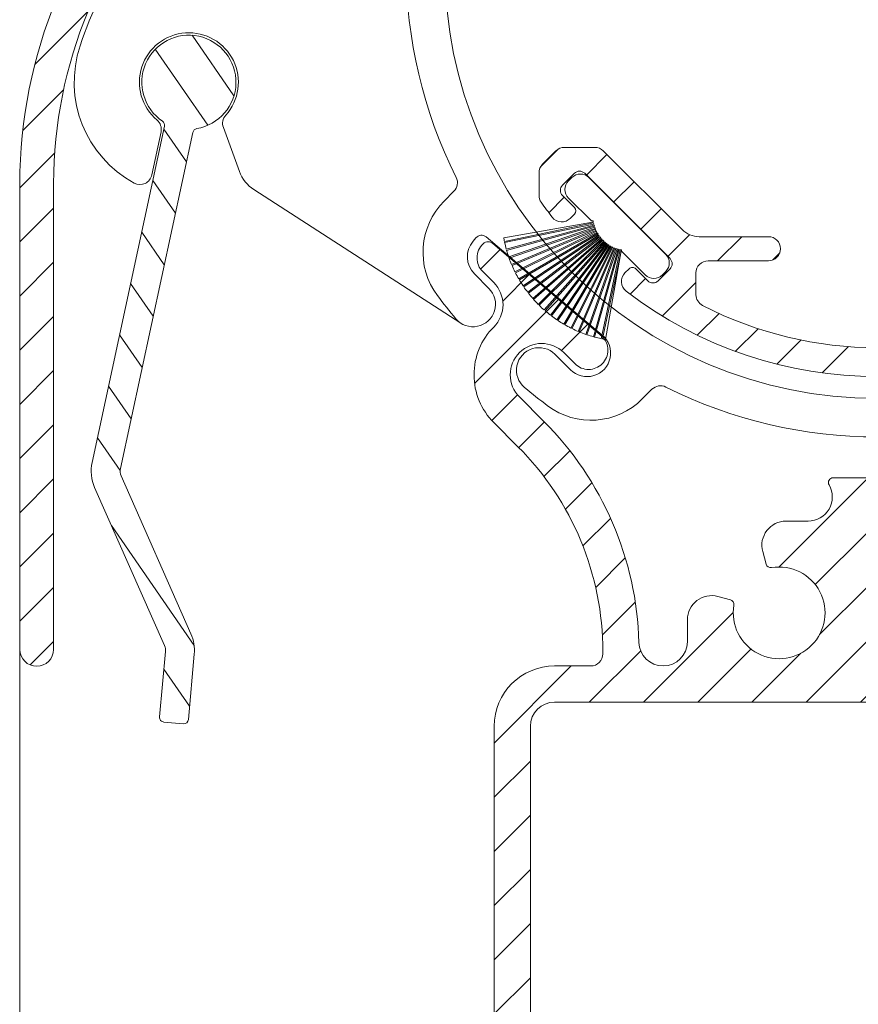
# Model space of a CAD drawing. Units: millimetres. Extents: x 620 to 1809, y 534 to 2069.
# Drawn here: x 966 to 1000, y 1553 to 1594 of the extents above; entities that cross this region are included whole.
import ezdxf

# ---------------------------------------------------------------- set-up
doc = ezdxf.new("R2010")
doc.units = ezdxf.units.MM
doc.header["$LTSCALE"] = 0.2
doc.layers.get('Defpoints').update_dxf_attribs({"lineweight": 9})
for name, color, linetype, lineweight in [('ALUMINIUM', 250, 'Continuous', 9), ('Bemating', 250, 'Continuous', 9), ('KS-profiel', 252, 'Continuous', 9), ('KS-Stuk', 252, 'Continuous', 9)]:
    doc.layers.add(name, color=color, linetype=linetype, lineweight=lineweight)
doc.styles.get("Standard").update_dxf_attribs({"font": 'arial.ttf'})
doc.dimstyles.new('schaal 1-5', dxfattribs={"dimtxt": 5, "dimasz": 5, "dimexe": 1, "dimexo": 0, "dimgap": 1, "dimtad": 1, "dimdec": 0, "dimdsep": 46, "dimtxsty": 'Standard', "dimcen": 0, "dimclrt": 256, "dimadec": 1, "dimazin": 0, "dimtfac": 1, "dimtdec": 0, "dimtofl": 0, "dimtmove": 1, "dimatfit": 3, "dimfxl": 1, "dimtolj": 1, "dimtzin": 0, "dimlwd": -1, "dimlwe": -1, "dimarcsym": 0})
pattern_1 = [(45, (779.5863754643067, 1535.243838914479), (-1.122532015133644, 1.122532015133644), [])]

# ---------------------------------------------------------------- blocks, each defined once
blk = doc.blocks.new('*D11')
at = {"layer": 'Bemating', "color": 0, "transparency": 16777216}
for p, q in [((1037.118401056217, 1571.532259408524), (1037.118401056217, 1517.705671655948)), ((965.6084010570071, 1567.432258282322), (965.6084010570071, 1517.705671655948)), ((970.6084010570071, 1518.705671655948), (1032.118401056217, 1518.705671655948))]:
    blk.add_line(p, q, dxfattribs=at)
for points in [[(970.6084010570071, 1519.539004989282), (970.6084010570071, 1517.872338322615), (965.6084010570071, 1518.705671655948)], [(1032.118401056217, 1519.539004989282), (1032.118401056217, 1517.872338322615), (1037.118401056217, 1518.705671655948)]]:
    blk.add_solid(points, dxfattribs=at)
at = {"layer": 'Defpoints', "color": 0, "transparency": 16777216}
for p in [(1037.118401056217, 1571.532259408524), (965.6084010570071, 1567.432258282322), (1037.118401056217, 1518.705671655948)]:
    blk.add_point(p, dxfattribs=at)
at = {"layer": 'Bemating', "transparency": 16777216, "insert": (1001.363401056612, 1522.21590357955), "char_height": 5, "attachment_point": 5}
blk.add_mtext('\\A1;72', dxfattribs=at)
blk = doc.blocks.new('P11077_NEW_VIEW_1_BL16', base_point=(59.5704655847, 233.2798317105))
at = {"layer": 'ALUMINIUM'}
for p, q in [((60.01580373446103, 241.9922033925102), (61.25009373188237, 243.2264933899316)), ((57.36542863517309, 241.5868923234896), (58.86190533893875, 243.0833690272552)), ((62.25187618422143, 241.9832118120032), (63.34346487513272, 243.0748005029147)), ((53.74678481362366, 240.2133125322073), (55.98127729623025, 242.4478050148139)), ((64.22338884913796, 241.7096604466526), (65.22556251918212, 242.7118341166968)), ((65.99815827616982, 241.2393658434171), (66.94059438326047, 242.1818019505079)), ((67.61304579686634, 240.6091893338464), (68.51472253646307, 241.5108660734431)), ((50.4899762918273, 239.2015680406785), (51.70044480196077, 240.4120365508118)), ((68.57046558469995, 239.3215450914126), (69.96428692339941, 240.7153664301122)), ((52.39558913256838, 238.862116851152), (53.68937404919257, 240.1559017677762)), ((70.65629535516791, 239.1623108316132), (71.299558535399, 239.8055740118446)), ((49.52938522574789, 233.7508489140644), (54.20597873608335, 238.4274424243997)), ((55.45104276635078, 237.4274424243999), (56.45104276635067, 238.4274424243997)), ((65.09966555949279, 238.0958090964727), (65.40209891262725, 238.3982424496073)), ((66.67636291768724, 237.4274424243999), (67.67636291768724, 238.4274424243999)), ((68.83899501612018, 237.3450104925657), (69.73705653957734, 238.2430720160228)), ((70.01106041731089, 236.2720118634891), (70.85958855471097, 237.1205400008892)), ((47.07584749735918, 235.7874392462102), (48.0963399684216, 236.8079317172728)), ((74.02389140053589, 235.7947147861794), (74.66452929585677, 236.4353526815005)), ((71.13359243244457, 235.1494798483554), (71.98212056984465, 235.9980079857555)), ((47.58726302050809, 234.0537907390919), (48.43579115795819, 234.9023188765418)), ((72.2561244475782, 234.0269478332218), (73.10465258497828, 234.8754759706219)), ((74.26661008183459, 233.7923694372109), (75.00553857188885, 234.5312979272651))]:
    blk.add_line(p, q, dxfattribs=at)
at = {"layer": 'ALUMINIUM', "linetype": 'Continuous'}
for p, q in [((53.5704655847, 239.8322209967), (53.5704655847, 238.9274424243999)), ((68.5704655847, 238.9274424243999), (68.5704655847, 239.8322209967)), ((51.08290870209999, 238.7605837193), (51.57788344890002, 239.2555584662)), ((52.00214751760001, 239.2555584662), (52.49712226439999, 238.7605837193)), ((70.1387836518, 239.2555584662), (69.64380890500001, 238.7605837193)), ((71.05802246740001, 238.7605837193), (70.56304772059997, 239.2555584662)), ((50.62945552140002, 238.9311941875001), (50.8000659896, 238.7605837193)), ((71.51147564799999, 238.9311941875001), (71.34086517989999, 238.7605837193)), ((52.49712226439999, 238.3363196506), (48.96158835850002, 234.8007857447001)), ((54.0704655847, 238.4274424243999), (56.5704655847, 238.4274424243999)), ((65.5704655847, 238.4274424243999), (68.0704655847, 238.4274424243999)), ((69.64380890500001, 238.3363196506), (73.17934281089998, 234.8007857447001)), ((52.99240809420002, 237.1345492056), (49.73174792250001, 233.8738890338)), ((56.5704655847, 237.4274424243999), (53.69951487539998, 237.4274424243999)), ((68.44141629400002, 237.4274424243999), (65.5704655847, 237.4274424243999)), ((72.40918324699999, 233.8738890338), (69.14852307519999, 237.1345492056)), ((48.53732428979998, 236.4978420195), (48.3667138216, 236.6684524877001)), ((73.60360687970001, 236.4978420195), (73.7742173478, 236.6684524877001)), ((48.042349543, 235.7200245602), (48.53732428979998, 236.2149993071)), ((74.09858162649999, 235.7200245602), (73.60360687970001, 236.2149993071)), ((47.0704655847, 235.7142754049), (47.0704655847, 234.7776949561)), ((75.0704655847, 234.7776949561), (75.0704655847, 235.7142754049)), ((48.53732428979998, 234.8007857447001), (48.042349543, 235.2957604915)), ((73.60360687970001, 234.8007857447001), (74.09858162649999, 235.2957604915)), ((47.7671647258, 233.8738890338), (47.21691219410002, 234.4241415654999)), ((74.92401897529999, 234.4241415654999), (74.3737664436, 233.8738890338)), ((48.12071811639998, 233.7274424243999), (49.37819453190002, 233.7274424243999)), ((72.76273663759997, 233.7274424243999), (74.02021305300002, 233.7274424243999))]:
    blk.add_line(p, q, dxfattribs=at)
for centre, radius, start, end in [((61.0704655847, 226.2274424243999), 17, 52.31202192629935, 127.6879780737006), ((61.0704655847, 226.2274424243999), 15.8, 62.7730427856988, 117.2269572143012), ((54.0704655847, 239.8322209967), 0.5, 117.2269572143012, 180), ((68.0704655847, 239.8322209967), 0.5, 0, 62.7730427856988), ((50.983008912, 239.2847475781), 0.5, 127.6879780737006, 224.9999999999931), ((71.1579222574, 239.2847475781), 0.5, 315.0000000000069, 52.31202192629935), ((51.79001548320002, 239.0434264318001), 0.3, 44.99999999999309, 135.0000000000069), ((70.35091568619998, 239.0434264318001), 0.3, 44.99999999999309, 135.0000000000069), ((50.9414873458, 238.9020050756001), 0.2, 224.9999999999931, 315.0000000000069), ((52.28499023009999, 238.5484516849999), 0.3, 315.0000000000069, 44.99999999999309), ((54.0704655847, 238.9274424243999), 0.5, 180, 270), ((68.0704655847, 238.9274424243999), 0.5, 270, 0), ((69.8559409394, 238.5484516849999), 0.3, 135.0000000000069, 224.9999999999931), ((71.1994438236, 238.9020050756001), 0.2, 224.9999999999931, 315.0000000000069), ((56.5704655847, 237.9274424243999), 0.5, 270, 90), ((65.5704655847, 237.9274424243999), 0.5, 90, 270), ((53.69951487539998, 236.4274424243999), 1, 90, 135.0000000000069), ((68.44141629400002, 236.4274424243999), 1, 44.99999999999309, 90), ((48.01316043100002, 236.3148990971001), 0.5, 44.99999999999309, 142.3120219262994), ((74.12777073839999, 236.3148990971001), 0.5, 37.68797807370065, 135.0000000000069), ((61.0704655847, 226.2274424243999), 17, 142.3120219262994, 144.9031987724003), ((48.3959029335, 236.3564206633), 0.2, 315.0000000000069, 44.99999999999309), ((73.74502823590001, 236.3564206633), 0.2, 135.0000000000069, 224.9999999999931), ((61.0704655847, 226.2274424243999), 17, 35.09680122759976, 37.68797807370065), ((47.5704655847, 235.7142754049), 0.5, 144.9031987724003, 180), ((74.5704655847, 235.7142754049), 0.5, 0, 35.09680122759976), ((48.2544815773, 235.5078925258999), 0.3, 135.0000000000069, 224.9999999999931), ((73.8864495921, 235.5078925258999), 0.3, 315.0000000000069, 44.99999999999309), ((47.5704655847, 234.7776949561), 0.5, 180, 224.9999999999931), ((48.74945632409998, 235.0129177791), 0.3, 224.9999999999931, 315.0000000000069), ((73.39147484530002, 235.0129177791), 0.3, 224.9999999999931, 315.0000000000069), ((74.5704655847, 234.7776949561), 0.5, 315.0000000000069, 0), ((48.12071811639998, 234.2274424243999), 0.5, 224.9999999999931, 270), ((49.37819453190002, 234.2274424243999), 0.5, 270, 315.0000000000069), ((72.76273663759997, 234.2274424243999), 0.5, 224.9999999999931, 270), ((74.02021305300002, 234.2274424243999), 0.5, 270, 315.0000000000069)]:
    blk.add_arc(centre, radius, start, end, dxfattribs=at)
blk = doc.blocks.new('PT070039_NEW_VIEW_1_BL15', base_point=(48.9643502825, 238.3310451001))
at = {"layer": 'KS-profiel'}
for p, q in [((49.30307844970002, 241.5691260961), (50.30193634789998, 237.9349730391)), ((50.35014842890001, 237.9482242745), (49.35122682140002, 241.5826091258)), ((49.62734939929999, 241.6504404345001), (50.39062215170003, 237.9596139350999)), ((50.43958608449998, 237.9697398069), (49.67626464890003, 241.6608017152)), ((50.47543605499999, 238.0119237783999), (49.82638478759998, 241.6895530132999)), ((48.37087066949999, 241.2029404882001), (50.0479070243, 237.8276872224999)), ((50.09268444050002, 237.8499354359001), (48.41554112059998, 241.2254039826)), ((48.67353805400001, 241.3449127557001), (50.13022391710001, 237.8688730782001)), ((50.17633840489998, 237.8881980367), (48.71955963110003, 241.3644594235)), ((48.98470269009999, 241.4671430286), (50.21501718280001, 237.9046843563001)), ((50.26227813840001, 237.9210061845999), (49.03188517350003, 241.4836920783)), ((47.79599138930001, 240.8621963834), (49.89205166800002, 237.7298942187001)), ((49.93360600080001, 237.7577013656), (47.83741203080001, 240.8902033154)), ((48.07795154310003, 241.0418130363), (49.96840674250001, 237.7812970216)), ((50.01166200990002, 237.8063765319), (48.1210862332, 241.0671005095001)), ((47.26955955750003, 240.4505384448), (49.75002522139999, 237.6129204942999)), ((49.78767015950001, 237.6458273118001), (47.307046286, 240.4836262517999)), ((47.5261556259, 240.6648329339), (49.81915739699997, 237.6736912755)), ((49.85883903989998, 237.7041111245001), (47.56569101619999, 240.6954435645)), ((46.80026972420001, 239.9747656164), (49.62417339400002, 237.4786979877999)), ((46.8332034087, 240.0123878201), (49.65728719330002, 237.5161609868999)), ((47.02726376549998, 240.2201986533), (49.68494088339997, 237.5478330569999)), ((47.06254688939998, 240.2556268758999), (49.7203935197, 237.5830908303001)), ((46.58951566169998, 239.7152537756999), (49.56797392200002, 237.4058010407)), ((49.59861201580003, 237.4453144208001), (46.619963783, 239.7549144576999)), ((46.22014116359998, 239.1583379722999), (49.47018833959999, 237.249941028)), ((46.24525140100002, 239.2015760777999), (49.49550587210001, 237.2930574116999)), ((46.39587268179997, 239.4427357638999), (49.51657475489998, 237.3294435186999)), ((49.54461050779997, 237.3708439602001), (46.4237093895, 239.4842709959)), ((46.0630474532, 238.8632358942), (49.4290064036, 237.1676221741)), ((46.08532743289999, 238.9079981583), (49.45150107149999, 237.2122762883)), ((51.4718174317, 239.0080710928), (50.5202389886, 238.0564926497)), ((52.32034556909997, 238.8666497365), (52.17892421289997, 239.0080710928)), ((45.8236462566, 238.2930870316), (49.37949668009998, 237.0430768753999)), ((45.92524086169999, 238.5586492666), (49.39319916310001, 237.0828272031999)), ((45.94459849449999, 238.6047506748), (49.41277798980002, 237.1288344802999)), ((45.70968533040002, 237.9260921192001), (49.33827794619998, 236.907219619)), ((45.72297064779997, 237.9742954190999), (49.35179470309998, 236.9553579331)), ((45.80729098109998, 238.2458370289), (49.36291461920001, 236.9959065961)), ((49.13836505379999, 234.9775624399999), (52.32034556909997, 238.1595429552999)), ((50.13022391710001, 237.8688730782001), (50.17633840489998, 237.8881980367)), ((50.21501718280001, 237.9046843563001), (50.26227813840001, 237.9210061845999)), ((50.30193634789998, 237.9349730391), (50.35014842890001, 237.9482242745)), ((50.39062215170003, 237.9596139350999), (50.43958608449998, 237.9697398069)), ((50.47543605499999, 238.0119237783999), (50.48070803169998, 237.9785051969)), ((50.48070803169998, 237.9785051969), (50.53022143510003, 237.9854638519)), ((50.53022143510003, 237.9854638519), (50.5202389886, 238.0564926497)), ((45.60835499579997, 237.4715232215001), (49.28763015010003, 236.8238838110999)), ((45.63282734019998, 237.6007361300001), (49.31939097399999, 236.8171328395999)), ((49.32978655860001, 236.8660402195999), (45.64298778760002, 237.6496934899001)), ((49.62417339400002, 237.4786979877999), (49.65728719330002, 237.5161609868999)), ((49.68494088339997, 237.5478330569999), (49.7203935197, 237.5830908303001)), ((49.75002522139999, 237.6129204942999), (49.78767015950001, 237.6458273118001)), ((49.81915739699997, 237.6736912755), (49.85883903989998, 237.7041111245001)), ((49.89205166800002, 237.7298942187001), (49.93360600080001, 237.7577013656)), ((49.96840674250001, 237.7812970216), (50.01166200990002, 237.8063765319)), ((50.0479070243, 237.8276872224999), (50.09268444050002, 237.8499354359001)), ((49.39319916310001, 237.0828272031999), (49.41277798980002, 237.1288344802999)), ((49.4290064036, 237.1676221741), (49.45150107149999, 237.2122762883)), ((49.47018833959999, 237.249941028), (49.49550587210001, 237.2930574116999)), ((49.51657475489998, 237.3294435186999), (49.54461050779997, 237.3708439602001)), ((49.56797392200002, 237.4058010407), (49.59861201580003, 237.4453144208001)), ((49.28763015010003, 236.8238838110999), (48.28983691640002, 235.8260905774)), ((49.31939097399999, 236.8171328395999), (49.32978655860001, 236.8660402195999)), ((49.33827794619998, 236.907219619), (49.35179470309998, 236.9553579331)), ((49.36291461920001, 236.9959065961), (49.37949668009998, 237.0430768753999)), ((48.28983691640002, 235.1189837961999), (48.43125827260002, 234.9775624399999))]:
    blk.add_line(p, q, dxfattribs=at)
for centre, radius, start, end in [((50.7293553115, 236.5685526976999), 5.2, 105.9193504991004, 109.0526315789024), ((50.7293553115, 236.5685526976999), 5.2, 102.2351399728002, 105.3684210526003), ((50.7293553115, 236.5685526976999), 5.2, 100.0000000000002, 101.6842105262999), ((50.7293553115, 236.5685526976999), 5.2, 116.9719820781037, 120.1052631579016), ((50.7293553115, 236.5685526976999), 5.2, 113.2877715517982, 116.4210526316007), ((50.7293553115, 236.5685526976999), 5.2, 109.6035610253989, 112.7368421052995), ((50.7293553115, 236.5685526976999), 5.2, 124.3404031306991, 127.473684210504), ((50.7293553115, 236.5685526976999), 5.2, 120.6561926043985, 123.7894736841977), ((50.7293553115, 236.5685526976999), 5.2, 131.7088241832994, 134.8421052632002), ((50.7293553115, 236.5685526976999), 5.2, 128.0246136570044, 131.1578947368016), ((50.7293553115, 236.5685526976999), 5.2, 139.0772452359987, 142.2105263158008), ((50.7293553115, 236.5685526976999), 5.2, 135.3930347096961, 138.5263157894998), ((50.7293553115, 236.5685526976999), 5.2, 142.761455762303, 145.8947368420974), ((50.7293553115, 236.5685526976999), 5.2, 150.1298768148981, 153.2631578947032), ((50.7293553115, 236.5685526976999), 5.2, 146.4456662886026, 149.5789473683985), ((51.82537082229999, 238.6545177022001), 0.5, 45, 135), ((50.7293553115, 236.5685526976999), 5.2, 153.8140873412007, 156.9473684209997), ((51.96679217849999, 238.5130963459001), 0.5, 315, 45), ((50.7293553115, 236.5685526976999), 5.2, 157.4982978675026, 160.6315789473991), ((50.7293553115, 236.5685526976999), 5.2, 164.866718920203, 167.999999999997), ((50.7293553115, 236.5685526976999), 5.2, 161.182508393901, 164.3157894736989), ((50.7293553115, 236.5685526976999), 5.2, 168.5509294464984, 170.0000000000014), ((48.643390307, 235.4725371868001), 0.5, 135, 225), ((48.7848116632, 235.3311158306001), 0.5, 225, 315)]:
    blk.add_arc(centre, radius, start, end, dxfattribs=at)

msp = doc.modelspace()

# ---------------------------------------------------------------- hatches: boundary and pattern name
at = {"layer": 'ALUMINIUM'}
h = msp.add_hatch(dxfattribs=at)
h.set_pattern_fill('ANSI31', color=256, scale=0.5, style=0)
h.set_pattern_definition(pattern_1)
edge = h.paths.add_edge_path()
edge.add_line((997.6823154651961, 1616.443772418346), (997.366431864953, 1616.862964114284))
edge.add_arc((997.5261589669619, 1616.983327118915), 0.1999999999995865, 132.4650238000592, 217.0000000001082, ccw=False)
edge.add_arc((996.108364944022, 1618.532475306957), 1.89999999999992, 312.4650237998927, 587.5349762001074)
edge.add_arc((994.6905709210822, 1616.983327118914), 0.2000000000001551, -36.999999999919, 47.53497620009682, ccw=False)
edge.add_line((994.8502980230919, 1616.862964114284), (994.534414422847, 1616.443772418345))
edge.add_arc((993.7357789128001, 1617.045587441497), 0.9999999999998394, 212.0751675723491, 322.9999999999741, ccw=False)
edge.add_arc((996.108364944022, 1618.532475306957), 3.800000000000066, 165.5224878140729, 212.0751675723646, ccw=False)
edge.add_arc((991.4607849285733, 1619.732475306957), 0.9999999999998683, 345.5224878140547, 449.999999999987)
edge.add_line((991.4607849285735, 1620.732475306957), (991.3637477584421, 1620.732475306957))
edge.add_arc((991.3637477584421, 1619.732475306957), 1.000000000000227, 90, 162.7915842890802)
edge.add_arc((977.6083649440216, 1623.99269168981), 13.39999999999935, 315.0000000000117, 342.79158428909216, ccw=False)
edge.add_line((987.0835958119228, 1614.517460821913), (986.1530565219268, 1613.586921531917))
edge.add_arc((987.0722953374692, 1612.667682716375), 1.29999999999956, 135.0000000000106, 180.4160056513473)
edge.add_arc((987.0722953374692, 1612.667682716374), 1.299999999999621, 180.4160056513072, 224.9999999999894)
edge.add_arc((987.0722953374693, 1612.667682716374), 1.299999999999962, 225, 315)
edge.add_line((987.9915341530118, 1611.748443900832), (988.451153560783, 1612.208063308603))
edge.add_arc((989.0168389857321, 1611.642377883654), 0.7999999999999582, 42.846045791826725, 134.9999999999827, ccw=False)
edge.add_arc((989.3834307828113, 1611.982393257298), 0.2999999999998256, -40.320833329988375, 42.84604579184298, ccw=False)
edge.add_line((989.6121607127875, 1611.788273142078), (985.808408847262, 1607.30634762466))
edge.add_arc((985.1984623673247, 1607.824001265247), 0.8000000000000456, 225.0000000000115, 319.67916667004374, ccw=False)
edge.add_arc((985.1984623673247, 1607.824001265247), 0.8000000000001993, 180.0000000000326, 225.000000000023, ccw=False)
edge.add_arc((985.198462367325, 1607.824001265246), 0.8000000000004093, 134.9999999999885, 179.9999999999674, ccw=False)
edge.add_line((984.6327769423756, 1608.389686690196), (985.0923963501468, 1608.849306097967))
edge.add_arc((984.1731575346043, 1609.768544913509), 1.299999999999962, 315, 404.9999999999999)
edge.add_arc((984.1731575346043, 1609.768544913509), 1.299999999999962, 45, 135)
edge.add_line((983.2539187190619, 1610.687783729052), (972.4561788139522, 1599.890043823943))
edge.add_arc((985.6083649440221, 1586.737857693872), 18.60000000000046, 134.9999999999993, 180)
edge.add_line((967.0083649440217, 1586.737857693872), (967.0083649440226, 1567.432475306957))
edge.add_arc((966.3083649440223, 1567.432475306957), 0.7000000000002728, -180, 0, ccw=False)
edge.add_line((965.608364944022, 1567.432475306957), (965.608364944022, 1586.737857693873))
edge.add_arc((985.6083649440225, 1586.737857693872), 20.00000000000045, 134.9999999999991, 179.9999999999987, ccw=False)
edge.add_line((971.4662293202914, 1600.879993317604), (986.0936463182611, 1615.507410315573))
edge.add_arc((977.608364944022, 1623.992691689811), 11.99999999999994, 315.0000000000038, 360.0000000000032)
edge.add_line((989.608364944022, 1623.992691689812), (989.608364944022, 1638.482475306957))
edge.add_arc((990.3583649440218, 1638.482475306957), 0.7499999999997726, 89.61674346472188, 180, ccw=False)
edge.add_arc((990.3683649440217, 1638.492475306956), 0.7400000000003801, 3.518607627484016e-11, 90.38583742593102, ccw=False)
edge.add_line((991.108364944022, 1638.492475306957), (991.108364944022, 1623.232475306957))
edge.add_arc((992.108364944022, 1623.232475306957), 1, 180, 270)
edge.add_line((992.108364944022, 1622.232475306957), (994.4083649440231, 1622.232475306957))
edge.add_arc((994.4083649440231, 1622.432475306957), 0.2000000000000455, 270, 360)
edge.add_line((994.6083649440229, 1622.432475306957), (994.6083649440229, 1630.232475306957))
edge.add_arc((994.8083649440227, 1630.232475306957), 0.1999999999998181, 90, 180, ccw=False)
edge.add_line((994.8083649440227, 1630.432475306957), (998.9083649440258, 1630.432475306957))
edge.add_arc((998.9083649440255, 1630.232475306957), 0.2000000000000455, 0, 89.99999999990229, ccw=False)
edge.add_line((999.1083649440257, 1630.232475306957), (999.1083649440247, 1628.532475306967))
edge.add_arc((998.9083649440249, 1628.532475306967), 0.1999999999998181, -90, 0, ccw=False)
edge.add_line((998.9083649440249, 1628.332475306967), (997.8083649440227, 1628.332475306967))
edge.add_arc((997.8083649440231, 1628.532475306967), 0.2000000000000455, 180, 269.9999999999023, ccw=False)
edge.add_line((997.6083649440229, 1628.532475306967), (997.6083649440229, 1628.732475306957))
edge.add_arc((997.4083649440228, 1628.732475306957), 0.2000000000001592, 0, 89.9999999999023)
edge.add_line((997.4083649440231, 1628.932475306957), (996.3083649440227, 1628.932475306957))
edge.add_arc((996.308364944023, 1628.732475306957), 0.1999999999998181, 90.00000000006513, 180.0000000000651)
edge.add_line((996.1083649440229, 1628.732475306957), (996.108364944022, 1623.132475306957))
edge.add_arc((996.3083649440222, 1623.132475306957), 0.2000000000001592, 180, 269.9999999999023)
edge.add_line((996.3083649440218, 1622.932475306957), (997.4083649440231, 1622.932475306957))
edge.add_arc((997.4083649440228, 1623.132475306957), 0.2000000000000455, 270.0000000000977, 360)
edge.add_line((997.6083649440229, 1623.132475306957), (997.6083649440229, 1623.332475306957))
edge.add_arc((997.8083649440227, 1623.332475306957), 0.1999999999998181, 90, 180, ccw=False)
edge.add_line((997.8083649440227, 1623.532475306957), (998.9083649440222, 1623.532475306957))
edge.add_arc((998.908364944022, 1623.332475306956), 0.200000000000955, 6.508571459562518e-11, 89.99999999993491, ccw=False)
edge.add_line((999.1083649440229, 1623.332475306957), (999.1083649440211, 1620.932475306958))
edge.add_arc((999.3083649440208, 1620.932475306958), 0.1999999999997044, 179.9999999999349, 216.8698976458635)
edge.add_arc((996.1083649440219, 1618.532475306957), 3.800000000000137, -32.07516757236078, 36.869897645867695, ccw=False)
edge.add_arc((998.4809509752438, 1617.045587441497), 1.000000000000058, 216.9999999999672, 327.9248324276433, ccw=False)
h = msp.add_hatch(dxfattribs=at)
h.set_pattern_fill('ANSI31', color=256, scale=0.5, style=0)
h.set_pattern_definition(pattern_1)
edge = h.paths.add_edge_path()
edge.add_arc((998.2524032373365, 1573.743838914478), 1.000000000000139, -90.00000000001302, 29.999999995286885, ccw=False)
edge.add_line((998.2524032373362, 1572.743838914478), (997.3374216789393, 1572.743838914478))
edge.add_arc((997.3374216789391, 1571.743838914479), 0.9999999999997726, 89.99999999998697, 195.0000000000104)
edge.add_line((996.3714958526502, 1571.485019869376), (996.5113538008422, 1570.963062900882))
edge.add_arc((996.7045389660994, 1571.014826709903), 0.1999999999994072, 195.0000000000399, 279.5349762002278)
edge.add_arc((997.0524032373372, 1568.943838914478), 1.900000000001372, -189.53497620011353, 99.53497620010972, ccw=False)
edge.add_arc((994.9814154419122, 1569.291703185716), 0.1999999999995571, 350.4650237996813, 434.9999999999201)
edge.add_line((995.0331792509328, 1569.484888350973), (994.5112222824387, 1569.624746299165))
edge.add_arc((994.2524032373362, 1568.658820472876), 1.000000000000001, 75.00000000000556, 180)
edge.add_line((993.2524032373362, 1568.658820472876), (993.2524032373362, 1567.743838914478))
edge.add_arc((992.2524032373362, 1567.743838914478), 1, -90, 0, ccw=False)
edge.add_line((992.2524032373362, 1566.743838914478), (992.2468396570989, 1566.743838914478))
edge.add_arc((992.2468396570991, 1567.743838914478), 0.9999999999997726, 181.587247655952, 269.999999999987, ccw=False)
edge.add_arc((977.7524032373367, 1567.342201175386), 13.50000000000013, 1.5872476559826, 45.00000000001023)
edge.add_line((987.2983447833535, 1576.888142721406), (986.297094815241, 1577.889392689518))
edge.add_arc((987.2163336307835, 1578.80863150506), 1.300000000000123, 179.99999999999, 225.0000000000071, ccw=False)
edge.add_arc((987.2163336307835, 1578.80863150506), 1.300000000000182, 134.9999999999929, 179.99999999999, ccw=False)
edge.add_arc((987.2163336307837, 1578.808631505061), 1.300000000000043, 45.00000000001057, 135.0000000000036, ccw=False)
edge.add_line((988.135572446326, 1579.727870320603), (988.6022629219092, 1579.26117984502))
edge.add_arc((989.1608772790465, 1579.819794202158), 0.7900000000003616, 225.0000000000291, 315.361493540792)
edge.add_arc((989.1608772790466, 1579.833936337781), 0.7999999999999667, 314.64077290584, 405.0000000000231)
edge.add_line((989.7265627039956, 1580.39962176273), (985.1966054022146, 1584.247634683244))
edge.add_arc((985.0024852869948, 1584.018904753268), 0.2999999999992685, 49.6791666699438, 89.99999999993486)
edge.add_arc((985.0024852869949, 1584.018904753267), 0.3000000000004093, 89.99999999995657, 132.8460457917862)
edge.add_arc((985.342500660639, 1583.652312956188), 0.80000000000013, 132.846045791833, 179.9999999999837)
edge.add_arc((985.3425006606387, 1583.652312956189), 0.7999999999999545, 180, 225.000000000023)
edge.add_line((984.7768152356898, 1583.086627531239), (985.236434643461, 1582.627008123468))
edge.add_arc((984.3171958279186, 1581.707769307926), 1.300000000000123, -45.00000000000699, 45.00000000000699, ccw=False)
edge.add_arc((987.2163336307831, 1578.808631505061), 2.799999999999733, 134.9999999999967, 225.0000000000033)
edge.add_line((985.236434643461, 1576.828732517738), (986.2376846115744, 1575.827482549625))
edge.add_arc((977.7524032373362, 1567.342201175386), 11.99999999999994, 0, 45.000000000002274, ccw=False)
edge.add_line((989.7524032373362, 1567.342201175386), (989.7524032373362, 1567.243838914478))
edge.add_arc((989.2524032373362, 1567.243838914478), 0.5, -90, 0, ccw=False)
edge.add_line((989.2524032373362, 1566.743838914478), (987.7524032373362, 1566.743838914478))
edge.add_arc((987.7524032373362, 1564.243838914478), 2.5, 90, 180)
edge.add_line((985.2524032373362, 1564.243838914478), (985.2524032373362, 1545.643838914478))
edge.add_arc((985.6524032373366, 1545.643838914479), 0.4000000000003183, 180.0000000000326, 270.0000000000326)
edge.add_arc((985.6524032373363, 1546.843838914478), 1.599999999999682, 270.0000000000163, 360.0000000000163)
edge.add_line((987.2524032373362, 1546.843838914479), (987.2524032373362, 1547.043838914479))
edge.add_arc((987.0524032373364, 1547.043838914479), 0.1999999999998181, 0, 90)
edge.add_line((987.0524032373364, 1547.243838914478), (986.4524032373361, 1547.243838914478))
edge.add_line((986.4524032373361, 1547.243838914478), (986.7524032373362, 1548.363454156749))
edge.add_line((986.7524032373362, 1548.363454156749), (986.7524032373362, 1564.243838914478))
edge.add_arc((987.7524032373362, 1564.243838914478), 1, 90, 180, ccw=False)
edge.add_line((987.7524032373362, 1565.243838914478), (1003.552403237336, 1565.243838914478))
edge.add_arc((1003.552403237335, 1565.443838914478), 0.2000000000000455, 270.0000000000651, 359.9999999999349)
edge.add_line((1003.752403237335, 1565.443838914478), (1003.752403237337, 1567.443838914478))
edge.add_arc((1003.552403237336, 1567.443838914478), 0.200000000000955, 6.51377598760618e-11, 89.99999999993486)
edge.add_line((1003.552403237336, 1567.643838914479), (1002.452403237337, 1567.643838914478))
edge.add_arc((1002.452403237337, 1567.443838914478), 0.1999999999998181, 90, 180)
edge.add_line((1002.252403237337, 1567.443838914478), (1002.252403237337, 1567.243838914478))
edge.add_arc((1002.052403237337, 1567.243838914478), 0.2000000000000455, -89.99999999993491, 0, ccw=False)
edge.add_line((1002.052403237337, 1567.043838914478), (1000.952403237336, 1567.043838914478))
edge.add_arc((1000.952403237336, 1567.243838914478), 0.2000000000000455, 179.9999999999349, 269.99999999993486, ccw=False)
edge.add_line((1000.752403237336, 1567.243838914478), (1000.752403237337, 1572.843838914478))
edge.add_arc((1000.952403237337, 1572.843838914479), 0.2000000000000455, 90.00000000006509, 180.0000000000651, ccw=False)
edge.add_line((1000.952403237337, 1573.043838914478), (1002.052403237337, 1573.043838914478))
edge.add_arc((1002.052403237337, 1572.843838914478), 0.2000000000000455, 0, 89.99999999993491, ccw=False)
edge.add_line((1002.252403237337, 1572.843838914478), (1002.252403237337, 1572.643838914489))
edge.add_arc((1002.452403237337, 1572.643838914489), 0.2000000000000455, 180, 269.9999999999349)
edge.add_line((1002.452403237337, 1572.443838914489), (1003.552403237339, 1572.443838914489))
edge.add_arc((1003.552403237339, 1572.643838914488), 0.1999999999998181, 270, 360)
edge.add_line((1003.752403237339, 1572.643838914488), (1003.75240323734, 1574.343838914478))
edge.add_arc((1003.55240323734, 1574.343838914478), 0.2000000000000455, 0, 89.99999999993486)
edge.add_line((1003.55240323734, 1574.543838914478), (999.2916337220754, 1574.543838914479))
edge.add_arc((999.2916337220751, 1574.343838914478), 0.2000000000005002, 89.9999999999023, 209.9999999951235)
at = {"layer": 'KS-profiel'}
h = msp.add_hatch(dxfattribs=at)
h.set_pattern_fill('ANSI31', color=256, scale=0.4999999999999999, angle=69.58685016217538, style=0)
h.set_pattern_definition([(124.5868501621753, (-2259.346914311017, 1839.374632752111), (-1.306935841033884, -0.901152016821275), [])])
edge = h.paths.add_edge_path()
edge.add_arc((971.1408193676169, 1567.386193550819), 0.5000000000650313, -5.165814353001679, 23.834185647016625, ccw=False)
edge.add_line((971.6387885164154, 1567.34117436702), (971.3942874684822, 1564.636683347053))
edge.add_arc((971.5934751279704, 1564.618675673501), 0.1999999999978558, 174.8341856368909, 264.8341856368909)
edge.add_line((971.5754674544182, 1564.419488014013), (972.3722180923291, 1564.347457319665))
edge.add_arc((972.3902257658808, 1564.546644979154), 0.1999999999978149, 264.8341856370207, 354.8341856368909)
edge.add_line((972.589413425369, 1564.528637305601), (972.8339144732677, 1567.233128325586))
edge.add_arc((971.1408193676689, 1567.386193551092), 1.699999999959384, 354.8341856262157, 383.834185626223)
edge.add_line((972.6958412069375, 1568.073148483573), (969.8033128071415, 1574.620804842066))
edge.add_arc((970.2606721716271, 1574.822850410478), 0.4999999999974413, 167.834185630092, 203.8341856301289, ccw=False)
edge.add_line((969.7719012678185, 1574.928221201437), (972.7743298690425, 1588.855228180185))
edge.add_arc((972.9698382305678, 1588.8130798638), 0.2000000000009467, 99.67894311596513, 167.8341856299372, ccw=False)
edge.add_arc((972.6083649431914, 1590.932475311266), 1.950000000051828, 279.6789431172098, 595.9894281468393)
edge.add_arc((971.4057713383988, 1589.15026639484), 0.1999999999659699, -12.165814362827973, 55.989428151497975, ccw=False)
edge.add_line((971.6012796998953, 1589.108118078488), (968.5988510986713, 1575.181111099741))
edge.add_arc((970.2606721715838, 1574.822850410387), 1.699999999974169, 167.8341856268336, 203.8341856268162)
edge.add_line((968.7056503323088, 1574.135895477884), (971.5981787321048, 1567.588239119392))

# ---------------------------------------------------------------- linework, layer by layer
at = {"layer": 'ALUMINIUM'}
for points in [[(990.4085128407737, 1620.028323666877, -0.1218615686825854), (987.0835958119228, 1614.517460821913), (986.1530565219268, 1613.586921531917, 0.2008000372305436), (985.772329603567, 1612.658243930487, 0.1970260601594042), (986.1530565219268, 1611.748443900832, 0.414213562373095), (987.9915341530118, 1611.748443900832), (988.451153560783, 1612.208063308603, -0.4252678299159734), (989.6033858610585, 1612.186402481484, -0.3796990040992371), (989.6121607127875, 1611.788273142078), (985.808408847262, 1607.30634762466, -0.4383406254095573), (984.6327769423756, 1607.258315840297, -0.1989123673796274), (984.3984623673246, 1607.824001265247, -0.1989123673795536), (984.6327769423756, 1608.389686690196), (985.0923963501468, 1608.849306097967, 0.4142135623730948), (985.0923963501468, 1610.687783729052, 0.414213562373095), (983.2539187190619, 1610.687783729052), (972.4561788139522, 1599.890043823943, 0.1989123673796609), (967.0083649440217, 1586.737857693872), (967.0083649440226, 1567.432475306957, -0.9999999999999999), (965.608364944022, 1567.432475306957), (965.608364944022, 1586.737857693873, -0.198912367379656), (971.4662293202914, 1600.879993317604), (986.0936463182611, 1615.507410315573, 0.1989123673796545), (989.608364944022, 1623.992691689812)], [(999.1184286411622, 1574.243838914407, -0.5773502691622442), (998.2524032373362, 1572.743838914478), (997.3374216789393, 1572.743838914478, 0.4931454260314312), (996.3714958526502, 1571.485019869376), (996.5113538008422, 1570.963062900882, 0.3865446749100183), (996.7376688966938, 1570.817589777006, -3.127286275188778), (995.1786523748092, 1569.258573255121, 0.3865446749102184), (995.0331792509328, 1569.484888350973), (994.5112222824387, 1569.624746299165, 0.493145426031274), (993.2524032373362, 1568.658820472876), (993.2524032373362, 1567.743838914478, -0.414213562373095), (992.2524032373362, 1566.743838914478), (992.2468396570989, 1566.743838914478, -0.4061227110237524), (991.2472233522881, 1567.716139760058, 0.1917224607129958), (987.2983447833535, 1576.888142721406), (986.297094815241, 1577.889392689518, -0.198912367379729), (985.9163336307834, 1578.808631505061, -0.1989123673796392), (986.297094815241, 1579.727870320603, -0.4142135623730587), (988.135572446326, 1579.727870320603), (988.6022629219092, 1579.26117984502, 0.4160627093129415), (989.7230049335863, 1579.264715378924, 0.4160511082136613), (989.7265627039956, 1580.39962176273), (985.1966054022146, 1584.247634683244, 0.177770762085127), (985.0024852869951, 1584.318904753267, 0.1891600553098452), (984.7984760628083, 1584.238859831515, 0.2087012118893805), (984.5425006606388, 1583.652312956189, 0.1989123673797516), (984.7768152356898, 1583.086627531239), (985.236434643461, 1582.627008123468, -0.4142135623731676), (985.236434643461, 1580.788530492383, 0.4142135623731286), (985.236434643461, 1576.828732517738), (986.2376846115744, 1575.827482549625, -0.1989123673796677), (989.7524032373362, 1567.342201175386), (989.7524032373362, 1567.243838914478, -0.414213562373095), (989.2524032373362, 1566.743838914478), (987.7524032373362, 1566.743838914478, 0.414213562373095), (985.2524032373362, 1564.243838914478), (985.2524032373362, 1545.643838914478, 0.414213562373095)], [(1003.55240323734, 1574.543838914478), (999.2916337220754, 1574.543838914479, 0.5773502691621962), (999.1184286413095, 1574.243838914493)], [(986.7524032373362, 1548.363454156749), (986.7524032373362, 1564.243838914478, -0.414213562373095), (987.7524032373362, 1565.243838914478), (1003.552403237336, 1565.243838914478, 0.4142135623725955)]]:
    msp.add_lwpolyline(points, format="xyb", dxfattribs=at)
at = {"layer": 'KS-profiel'}
msp.add_lwpolyline([(971.5981787321048, 1567.588239119392, -0.127216068001141), (971.6387885164154, 1567.34117436702), (971.3942874684822, 1564.636683347053, 0.414213562373095), (971.5754674544182, 1564.419488014013), (972.3722180923291, 1564.347457319665, 0.4142135623723709), (972.589413425369, 1564.528637305601), (972.8339144732677, 1567.233128325586, 0.1272160680010824), (972.6958412069375, 1568.073148483573), (969.8033128071415, 1574.620804842066, -0.1583844403246924), (969.7719012678185, 1574.928221201437), (972.7743298690425, 1588.855228180185, -0.3064715231719045), (972.9362128084908, 1589.010232928678, 5.182025255574516), (971.5176405109055, 1589.316053270766, -0.3064715231735575), (971.6012796998953, 1589.108118078488), (968.5988510986713, 1575.181111099741, 0.1583844403244639), (968.7056503323088, 1574.135895477884)], format="xyb", close=True, dxfattribs=at)
at = {"layer": 'KS-Stuk'}
for points in [[(983.7150546688322, 1610.391527590512), (972.7468038104339, 1599.799610857311, 0.1206237973421941), (968.1035115505233, 1592.438727584306, 0.3644016567322452), (970.3490999297915, 1586.754171636359, 0.500766441103469), (971.0759911000328, 1587.090037230412), (971.4558603183991, 1588.877181393103, 0.2769839649482144), (971.2886646406027, 1589.36375254691, -2.470586186098957), (974.1335460249625, 1589.562686032446, 0.2769839649482397), (974.0356951003328, 1589.057581014812), (974.7005896975538, 1587.230798122523, 0.1635442420144502), (975.2965250907323, 1586.483650063212), (983.8695984174324, 1580.948653204012)], [(987.7667727323319, 1579.658425424812), (988.4064583812183, 1579.018739775898, 1.042790358044638), (989.7288205710324, 1580.456797854012), (984.9202087248491, 1584.520389921802, 0.4142135623730012), (984.4974326099323, 1584.484888419512), (984.3777775735975, 1584.343295805036, 0.3898837079472529), (984.434466821032, 1582.990731336112), (985.0343150568601, 1582.390883100239, -1.045349688395676), (983.6602902746295, 1581.1335989723, -0.01339519308350729), (982.9035289887438, 1582.088925631269, -0.3731368528923461), (983.1828463534325, 1586.009395383212), (983.5849624814259, 1586.411511511119, 0.3231800292726591), (983.6783329871491, 1586.989250161994, -0.2367510853934653), (983.6783329871419, 1604.475700460375, 0.3231800292726591)], [(1009.851590092451, 1578.302443355129, -0.2367510853934719), (992.3651397940698, 1578.302443355121, 0.3231800292746667), (991.7874011432327, 1578.209072849412), (991.385285015192, 1577.806956721452, -0.3731368528924376), (987.4648152632985, 1577.527639356687, -0.0133951930835074), (986.5094886043194, 1578.284400642574, -1.045349688395845), (987.76677273226, 1579.658425424739)]]:
    msp.add_lwpolyline(points, format="xyb", dxfattribs=at)
msp.add_circle((1001.108364943233, 1595.732475311212), 17.9, dxfattribs=at)

# ---------------------------------------------------------------- block references
at = {"layer": 'ALUMINIUM', "rotation": 180}
msp.add_blockref('P11077_NEW_VIEW_1_BL16', (1002.608364943233, 1588.680086025112), dxfattribs=at)
at = {"layer": 'KS-profiel', "rotation": 90}
msp.add_blockref('PT070039_NEW_VIEW_1_BL15', (989.0047257042329, 1583.626251220912), dxfattribs=at)

# ---------------------------------------------------------------- dimensions: what is measured, and where the dimension line sits
at = {"layer": 'Bemating'}
dim = msp.add_linear_dim(base=(1037.118401056217, 1518.705671655948), p1=(965.6084010570071, 1567.432258282322), p2=(1037.118401056217, 1571.532259408524), dimstyle='schaal 1-5', dxfattribs=at)
dim.commit()
dim.dimension.update_dxf_attribs({"geometry": '*D11', "text_midpoint": (1001.363401056612, 1522.21590357955)})

doc.saveas('drawing.dxf')
